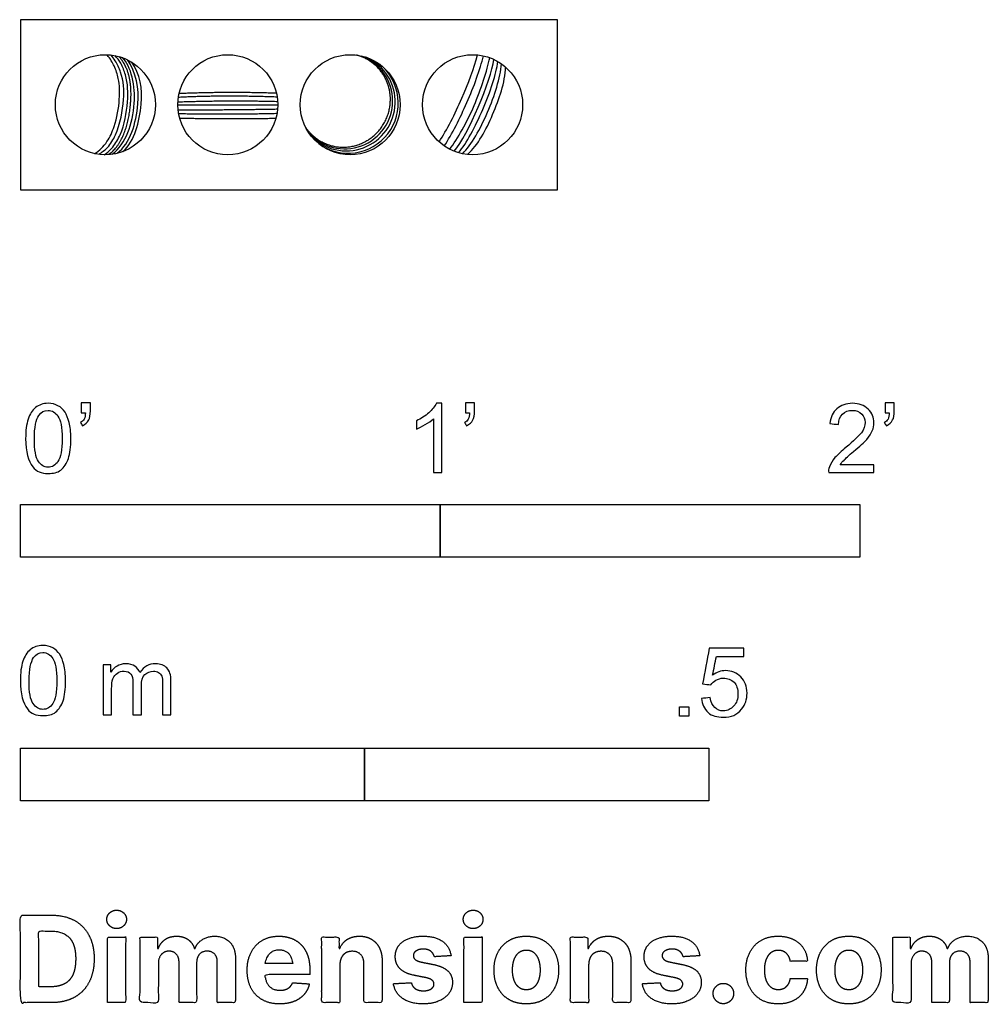
# Model space of a CAD drawing. Units: metres. Extents: x 0 to 0.703, y -0.591 to 0.123.
import ezdxf

# ---------------------------------------------------------------- set-up
doc = ezdxf.new("R2010")
doc.units = ezdxf.units.M
for name, color, linetype, true_color in [('2D$AG-DETAILS', 7, 'Continuous', 0x66ffff), ('2D$AG-SPORTS', 7, 'Continuous', 0x66ccff), ('2D$N-SYMB', 7, 'Continuous', 0x800040), ('2D$X-DIMENSIONS.COM', 7, 'Continuous', 0x800080), ('2D$X-VPRT', 6, 'Continuous', 0xff00ff)]:
    doc.layers.add(name, color=color, linetype=linetype, true_color=true_color)

msp = doc.modelspace()

# ---------------------------------------------------------------- linework, layer by layer
at = {"layer": '2D$AG-DETAILS'}
msp.add_lwpolyline([(0.1143, 0.06172), (0.18694, 0.06172)], dxfattribs=at)
msp.add_arc((0.23807, 0.06284), 0.03632, 233.87973, 50.98315, dxfattribs=at)
msp.add_rational_spline([(0.06388, 0.02546), (0.07783, 0.03459), (0.08004, 0.06311), (0.08218, 0.08582), (0.07151, 0.0967)], [0.853660877328, 0.849585889133, 1, 0.841144692112, 0.854604803109], degree=2, knots=[0.19891777, 0.19891777, 0.19891777, 0.22821786, 0.22821786, 0.25916226, 0.25916226, 0.25916226], dxfattribs=at)
msp.add_open_spline([(0.31509, 0.02794), (0.32508, 0.03971), (0.34202, 0.07937), (0.34377, 0.09464)], degree=3, dxfattribs=at)
at = {"layer": '2D$AG-SPORTS'}
for centre in [(0.06172, 0.06172), (0.15062, 0.06172), (0.23952, 0.06172), (0.32842, 0.06172)]:
    msp.add_circle(centre, 0.03632, dxfattribs=at)
for centre, radius, start, end in [((0.23551, 0.0645), 0.03484, 221.37984, 69.07707), ((0.23673, 0.06372), 0.03551, 223.27541, 65.43207)]:
    msp.add_arc(centre, radius, start, end, dxfattribs=at)
for points, knots in [([(0.05386, 0.02626), (0.0574, 0.0285), (0.06348, 0.03429), (0.06946, 0.04843), (0.07145, 0.05903), (0.07184, 0.0658), (0.07222, 0.07079), (0.07201, 0.07907), (0.06861, 0.08962), (0.06549, 0.09478), (0.06298, 0.09802)], [0.001245, 0.001245, 0.001245, 0.001245, 0.0402687, 0.0777274, 0.1409507, 0.1409507, 0.1409507, 0.1876077, 0.2173402, 0.2434339, 0.2434339, 0.2434339, 0.2434339]), ([(0.05693, 0.02572), (0.05917, 0.0271), (0.06458, 0.03126), (0.07172, 0.04361), (0.07441, 0.05738), (0.07489, 0.06556), (0.07539, 0.07214), (0.07477, 0.0819), (0.06988, 0.09255), (0.06698, 0.09652), (0.06583, 0.09781)], [0.0048412, 0.0048412, 0.0048412, 0.0048412, 0.0263659, 0.0575082, 0.1313015, 0.1313015, 0.1313015, 0.1908651, 0.2175826, 0.2319685, 0.2319685, 0.2319685, 0.2319685]), ([(0.06092, 0.02541), (0.06332, 0.02691), (0.06797, 0.03132), (0.07507, 0.04403), (0.07719, 0.0556), (0.07777, 0.06376), (0.07835, 0.07032), (0.07792, 0.08003), (0.07356, 0.0913), (0.07037, 0.09569), (0.06874, 0.09736)], [0.001716, 0.001716, 0.001716, 0.001716, 0.0263659, 0.0575082, 0.1313015, 0.1313015, 0.1313015, 0.1908651, 0.2175826, 0.2378011, 0.2378011, 0.2378011, 0.2378011]), ([(0.06678, 0.02575), (0.07664, 0.0333), (0.08159, 0.04781), (0.08275, 0.06278), (0.08387, 0.07468), (0.08036, 0.09003), (0.07405, 0.09589)], [0.0112625, 0.0112625, 0.0112625, 0.0112625, 0.1244559, 0.1244559, 0.1244559, 0.2440125, 0.2440125, 0.2440125, 0.2440125]), ([(0.07032, 0.02643), (0.07986, 0.03385), (0.0841, 0.04817), (0.08532, 0.06238), (0.08641, 0.07304), (0.0841, 0.08581), (0.07776, 0.09431)], [0.0208684, 0.0208684, 0.0208684, 0.0208684, 0.1333368, 0.1333368, 0.1333368, 0.2441211, 0.2441211, 0.2441211, 0.2441211]), ([(0.30408, 0.03477), (0.30964, 0.04318), (0.31601, 0.05522), (0.32049, 0.06646), (0.32538, 0.07685), (0.32954, 0.08856), (0.33196, 0.09787)], [0.033062, 0.033062, 0.033062, 0.033062, 0.1199357, 0.1199357, 0.1199357, 0.2007899, 0.2007899, 0.2007899, 0.2007899]), ([(0.30784, 0.0318), (0.31337, 0.0402), (0.31967, 0.05213), (0.32412, 0.06328), (0.32945, 0.07463), (0.33392, 0.08755), (0.33621, 0.0972)], [0.0337576, 0.0337576, 0.0337576, 0.0337576, 0.1199357, 0.1199357, 0.1199357, 0.2082132, 0.2082132, 0.2082132, 0.2082132]), ([(0.31186, 0.0294), (0.31747, 0.03666), (0.32442, 0.0493), (0.32948, 0.06106), (0.33459, 0.07295), (0.33906, 0.08682), (0.34088, 0.09584)], [0.0187395, 0.0187395, 0.0187395, 0.0187395, 0.1199357, 0.1199357, 0.1199357, 0.2222202, 0.2222202, 0.2222202, 0.2222202]), ([(0.31826, 0.02685), (0.32404, 0.03357), (0.33034, 0.04563), (0.3358, 0.05833), (0.3413, 0.07114), (0.34575, 0.08417), (0.34674, 0.09309)], [0.0070287, 0.0070287, 0.0070287, 0.0070287, 0.1199357, 0.1199357, 0.1199357, 0.2337281, 0.2337281, 0.2337281, 0.2337281]), ([(0.07452, 0.02773), (0.08295, 0.03557), (0.08659, 0.04907), (0.08772, 0.0622), (0.08884, 0.07321), (0.08716, 0.08424), (0.08059, 0.09276)], [0.0334059, 0.0334059, 0.0334059, 0.0334059, 0.1421393, 0.1421393, 0.1421393, 0.2619651, 0.2619651, 0.2619651, 0.2619651]), ([(0.32098, 0.02617), (0.32767, 0.03257), (0.33399, 0.04407), (0.33927, 0.05626), (0.34453, 0.0684), (0.34847, 0.08121), (0.34937, 0.09139)], [0.0142051, 0.0142051, 0.0142051, 0.0142051, 0.1242069, 0.1242069, 0.1242069, 0.2337759, 0.2337759, 0.2337759, 0.2337759]), ([(0.32469, 0.02559), (0.33248, 0.03262), (0.33803, 0.04306), (0.34296, 0.05471), (0.3477, 0.06594), (0.35224, 0.07786), (0.35224, 0.08914)], [0.0226872, 0.0226872, 0.0226872, 0.0226872, 0.13054, 0.13054, 0.13054, 0.234344, 0.234344, 0.234344, 0.234344])]:
    msp.add_open_spline(points, degree=3, knots=knots, dxfattribs=at)
msp.add_rational_spline([(0.20702, 0.04551), (0.21691, 0.03073), (0.23473, 0.03088), (0.26841, 0.03117), (0.2687, 0.06515), (0.26893, 0.09121), (0.24405, 0.09776)], [0.861135462195, 0.820231195612, 1, 0.707106781187, 1, 0.758989728838, 0.914615139723], degree=2, knots=[0.1361451, 0.1361451, 0.1361451, 0.1711634, 0.1711634, 0.2282179, 0.2282179, 0.2751657, 0.2751657, 0.2751657], dxfattribs=at)
for points in [[(0.11436, 0.06379), (0.15064, 0.06508), (0.18686, 0.06412)], [(0.18652, 0.06723), (0.14803, 0.06872), (0.11469, 0.06701)], [(0.18598, 0.07005), (0.14908, 0.07118), (0.1152, 0.06977)], [(0.11449, 0.05804), (0.15202, 0.05796), (0.18681, 0.05864)], [(0.11487, 0.0553), (0.15263, 0.05468), (0.1864, 0.05549)], [(0.11562, 0.05201), (0.14943, 0.05134), (0.18559, 0.0519)]]:
    msp.add_open_spline(points, degree=2, dxfattribs=at)
at = {"layer": '2D$N-SYMB'}
for points in [[(0, -0.2667), (0, -0.2286), (0.3048, -0.2286), (0.3048, -0.2667)], [(0.3048, -0.2667), (0.3048, -0.2286), (0.6096, -0.2286), (0.6096, -0.2667)], [(0.47861, -0.38228), (0.47861, -0.37535), (0.48554, -0.37535), (0.48554, -0.38228)], [(0, -0.44362), (0, -0.40552), (0.25, -0.40552), (0.25, -0.44362)], [(0.25, -0.44362), (0.25, -0.40552), (0.5, -0.40552), (0.5, -0.44362)]]:
    msp.add_lwpolyline(points, close=True, dxfattribs=at)
for points, knots in [([(0.00383, -0.18067), (0.00383, -0.17494), (0.00443, -0.17012), (0.00564, -0.16651), (0.00684, -0.16289), (0.00865, -0.16018), (0.01106, -0.15808), (0.01347, -0.15627), (0.01648, -0.15506), (0.02009, -0.15506), (0.02281, -0.15506), (0.02522, -0.15567), (0.02732, -0.15687), (0.02943, -0.15777), (0.03094, -0.15958), (0.03244, -0.16139), (0.03365, -0.1635), (0.03455, -0.16591), (0.03546, -0.16892), (0.03606, -0.17193), (0.03666, -0.17585), (0.03666, -0.18067), (0.03666, -0.18669), (0.03606, -0.19151), (0.03485, -0.19512), (0.03365, -0.19874), (0.03184, -0.20145), (0.02943, -0.20356), (0.02702, -0.20536), (0.02401, -0.20597), (0.02009, -0.20597), (0.01528, -0.20597), (0.01166, -0.20476), (0.00895, -0.20115), (0.00564, -0.19693), (0.00383, -0.1903), (0.00383, -0.18067)], [0, 0, 0, 0, 1, 1, 1, 2, 2, 2, 3, 3, 3, 4, 4, 4, 5, 5, 5, 6, 6, 6, 7, 7, 7, 8, 8, 8, 9, 9, 9, 10, 10, 10, 11, 11, 11, 12, 12, 12, 12]), ([(0.04419, -0.16199), (0.04419, -0.15958), (0.04419, -0.15717), (0.04419, -0.15476), (0.0464, -0.15476), (0.04861, -0.15476), (0.05082, -0.15476), (0.05082, -0.15667), (0.05082, -0.15858), (0.05082, -0.16048), (0.05082, -0.1635), (0.05052, -0.16591), (0.04961, -0.16711), (0.04871, -0.16892), (0.0472, -0.17042), (0.04509, -0.17133), (0.04459, -0.17053), (0.04409, -0.16972), (0.04359, -0.16892), (0.04479, -0.16832), (0.0457, -0.16771), (0.0463, -0.16651), (0.0469, -0.1653), (0.0472, -0.1638), (0.0472, -0.16199), (0.0462, -0.16199), (0.0452, -0.16199), (0.04419, -0.16199)], [0, 0, 0, 0, 1, 1, 1, 2, 2, 2, 3, 3, 3, 4, 4, 4, 5, 5, 5, 6, 6, 6, 7, 7, 7, 8, 8, 8, 9, 9, 9, 9]), ([(0.306, -0.20536), (0.304, -0.20536), (0.30199, -0.20536), (0.29998, -0.20536), (0.29998, -0.19231), (0.29998, -0.17926), (0.29998, -0.16621), (0.29847, -0.16771), (0.29637, -0.16922), (0.29396, -0.17042), (0.29155, -0.17193), (0.28944, -0.17314), (0.28763, -0.17374), (0.28763, -0.17173), (0.28763, -0.16972), (0.28763, -0.16771), (0.29094, -0.16621), (0.29396, -0.1641), (0.29667, -0.16199), (0.29908, -0.15958), (0.30088, -0.15747), (0.30209, -0.15506), (0.30339, -0.15506), (0.3047, -0.15506), (0.306, -0.15506), (0.306, -0.17183), (0.306, -0.1886), (0.306, -0.20536)], [0, 0, 0, 0, 1, 1, 1, 2, 2, 2, 3, 3, 3, 4, 4, 4, 5, 5, 5, 6, 6, 6, 7, 7, 7, 8, 8, 8, 9, 9, 9, 9]), ([(0.32317, -0.16199), (0.32317, -0.15958), (0.32317, -0.15717), (0.32317, -0.15476), (0.32538, -0.15476), (0.32759, -0.15476), (0.3298, -0.15476), (0.3298, -0.15667), (0.3298, -0.15858), (0.3298, -0.16048), (0.3298, -0.1635), (0.3295, -0.16591), (0.3286, -0.16711), (0.32769, -0.16892), (0.32619, -0.17042), (0.32408, -0.17133), (0.32358, -0.17053), (0.32307, -0.16972), (0.32257, -0.16892), (0.32378, -0.16832), (0.32468, -0.16771), (0.32528, -0.16651), (0.32588, -0.1653), (0.32619, -0.1638), (0.32619, -0.16199), (0.32518, -0.16199), (0.32418, -0.16199), (0.32317, -0.16199)], [0, 0, 0, 0, 1, 1, 1, 2, 2, 2, 3, 3, 3, 4, 4, 4, 5, 5, 5, 6, 6, 6, 7, 7, 7, 8, 8, 8, 9, 9, 9, 9]), ([(0.61984, -0.19964), (0.61984, -0.20155), (0.61984, -0.20346), (0.61984, -0.20536), (0.6089, -0.20536), (0.59795, -0.20536), (0.58701, -0.20536), (0.58671, -0.20416), (0.58701, -0.20265), (0.58761, -0.20115), (0.58852, -0.19904), (0.58972, -0.19663), (0.59153, -0.19452), (0.59364, -0.19241), (0.59605, -0.19), (0.59966, -0.18699), (0.60508, -0.18247), (0.6087, -0.17886), (0.6108, -0.17645), (0.61261, -0.17374), (0.61352, -0.17133), (0.61352, -0.16892), (0.61352, -0.16651), (0.61261, -0.1644), (0.61111, -0.16289), (0.6093, -0.16109), (0.60689, -0.16018), (0.60418, -0.16018), (0.60117, -0.16018), (0.59876, -0.16109), (0.59695, -0.16289), (0.59514, -0.1647), (0.59424, -0.16711), (0.59424, -0.17042), (0.59213, -0.17022), (0.59002, -0.17002), (0.58791, -0.16982), (0.58852, -0.165), (0.59002, -0.16139), (0.59303, -0.15898), (0.59574, -0.15657), (0.59966, -0.15506), (0.60418, -0.15506), (0.609, -0.15506), (0.61291, -0.15657), (0.61562, -0.15928), (0.61864, -0.16199), (0.61984, -0.1653), (0.61984, -0.16922), (0.61984, -0.17103), (0.61954, -0.17314), (0.61864, -0.17494), (0.61773, -0.17705), (0.61653, -0.17886), (0.61472, -0.18127), (0.61261, -0.18338), (0.6096, -0.18609), (0.60508, -0.19), (0.60147, -0.19302), (0.59906, -0.19512), (0.59815, -0.19633), (0.59695, -0.19723), (0.59605, -0.19844), (0.59544, -0.19964), (0.60358, -0.19964), (0.61171, -0.19964), (0.61984, -0.19964)], [0, 0, 0, 0, 1, 1, 1, 2, 2, 2, 3, 3, 3, 4, 4, 4, 5, 5, 5, 6, 6, 6, 7, 7, 7, 8, 8, 8, 9, 9, 9, 10, 10, 10, 11, 11, 11, 12, 12, 12, 13, 13, 13, 14, 14, 14, 15, 15, 15, 16, 16, 16, 17, 17, 17, 18, 18, 18, 19, 19, 19, 20, 20, 20, 21, 21, 21, 22, 22, 22, 22]), ([(0.62797, -0.16199), (0.62797, -0.15958), (0.62797, -0.15717), (0.62797, -0.15476), (0.63018, -0.15476), (0.63239, -0.15476), (0.6346, -0.15476), (0.6346, -0.15667), (0.6346, -0.15858), (0.6346, -0.16048), (0.6346, -0.1635), (0.6343, -0.16591), (0.6334, -0.16711), (0.63249, -0.16892), (0.63099, -0.17042), (0.62888, -0.17133), (0.62838, -0.17053), (0.62787, -0.16972), (0.62737, -0.16892), (0.62858, -0.16832), (0.62948, -0.16771), (0.63008, -0.16651), (0.63068, -0.1653), (0.63099, -0.1638), (0.63099, -0.16199), (0.62998, -0.16199), (0.62898, -0.16199), (0.62797, -0.16199)], [0, 0, 0, 0, 1, 1, 1, 2, 2, 2, 3, 3, 3, 4, 4, 4, 5, 5, 5, 6, 6, 6, 7, 7, 7, 8, 8, 8, 9, 9, 9, 9]), ([(0.01015, -0.18067), (0.01015, -0.1891), (0.01106, -0.19452), (0.01317, -0.19723), (0.01497, -0.19994), (0.01738, -0.20145), (0.02009, -0.20145), (0.02311, -0.20145), (0.02552, -0.19994), (0.02732, -0.19723), (0.02913, -0.19452), (0.03034, -0.1891), (0.03034, -0.18067), (0.03034, -0.17253), (0.02913, -0.16711), (0.02732, -0.1644), (0.02552, -0.16169), (0.02311, -0.16018), (0.02009, -0.16018), (0.01738, -0.16018), (0.01497, -0.16139), (0.01347, -0.1638), (0.01136, -0.16681), (0.01015, -0.17253), (0.01015, -0.18067)], [0, 0, 0, 0, 1, 1, 1, 2, 2, 2, 3, 3, 3, 4, 4, 4, 5, 5, 5, 6, 6, 6, 7, 7, 7, 8, 8, 8, 8]), ([(0, -0.35649), (0, -0.35077), (0.0006, -0.34595), (0.00181, -0.34233), (0.00301, -0.33872), (0.00482, -0.33601), (0.00723, -0.3339), (0.00964, -0.33209), (0.01265, -0.33089), (0.01627, -0.33089), (0.01898, -0.33089), (0.02139, -0.33149), (0.02349, -0.33269), (0.0256, -0.3336), (0.02711, -0.3354), (0.02861, -0.33721), (0.02982, -0.33932), (0.03072, -0.34173), (0.03163, -0.34474), (0.03223, -0.34775), (0.03283, -0.35167), (0.03283, -0.35649), (0.03283, -0.36251), (0.03223, -0.36733), (0.03102, -0.37095), (0.02982, -0.37456), (0.02801, -0.37727), (0.0256, -0.37938), (0.02319, -0.38119), (0.02018, -0.38179), (0.01627, -0.38179), (0.01145, -0.38179), (0.00783, -0.38059), (0.00512, -0.37697), (0.00181, -0.37275), (0, -0.36613), (0, -0.35649)], [0, 0, 0, 0, 1, 1, 1, 2, 2, 2, 3, 3, 3, 4, 4, 4, 5, 5, 5, 6, 6, 6, 7, 7, 7, 8, 8, 8, 9, 9, 9, 10, 10, 10, 11, 11, 11, 12, 12, 12, 12]), ([(0.49458, -0.36933), (0.49669, -0.36913), (0.4988, -0.36893), (0.5009, -0.36873), (0.50151, -0.37204), (0.50241, -0.37415), (0.50422, -0.37596), (0.50602, -0.37746), (0.50813, -0.37837), (0.51054, -0.37837), (0.51355, -0.37837), (0.51596, -0.37716), (0.51807, -0.37475), (0.52018, -0.37264), (0.52108, -0.36963), (0.52108, -0.36602), (0.52108, -0.3624), (0.52018, -0.35969), (0.51837, -0.35758), (0.51627, -0.35578), (0.51355, -0.35457), (0.51054, -0.35457), (0.50843, -0.35457), (0.50663, -0.35517), (0.50512, -0.35608), (0.50361, -0.35698), (0.50241, -0.35819), (0.50151, -0.35939), (0.4995, -0.35919), (0.49749, -0.35899), (0.49548, -0.35879), (0.49709, -0.35015), (0.49869, -0.34152), (0.5003, -0.33288), (0.50863, -0.33288), (0.51697, -0.33288), (0.5253, -0.33288), (0.5253, -0.33489), (0.5253, -0.3369), (0.5253, -0.33891), (0.51867, -0.33891), (0.51205, -0.33891), (0.50542, -0.33891), (0.50452, -0.34343), (0.50361, -0.34794), (0.50271, -0.35246), (0.50572, -0.35035), (0.50873, -0.34915), (0.51205, -0.34915), (0.51657, -0.34915), (0.52018, -0.35066), (0.52319, -0.35367), (0.5262, -0.35668), (0.52771, -0.3606), (0.52771, -0.36541), (0.52771, -0.36993), (0.52651, -0.37385), (0.5238, -0.37716), (0.52048, -0.38138), (0.51627, -0.38288), (0.51054, -0.38288), (0.50602, -0.38288), (0.50241, -0.38198), (0.4994, -0.37957), (0.49669, -0.37686), (0.49488, -0.37355), (0.49458, -0.36933)], [0, 0, 0, 0, 1, 1, 1, 2, 2, 2, 3, 3, 3, 4, 4, 4, 5, 5, 5, 6, 6, 6, 7, 7, 7, 8, 8, 8, 9, 9, 9, 10, 10, 10, 11, 11, 11, 12, 12, 12, 13, 13, 13, 14, 14, 14, 15, 15, 15, 16, 16, 16, 17, 17, 17, 18, 18, 18, 19, 19, 19, 20, 20, 20, 21, 21, 21, 22, 22, 22, 22]), ([(0.00633, -0.35649), (0.00633, -0.36492), (0.00723, -0.37034), (0.00934, -0.37306), (0.01114, -0.37577), (0.01355, -0.37727), (0.01627, -0.37727), (0.01928, -0.37727), (0.02169, -0.37577), (0.02349, -0.37306), (0.0253, -0.37034), (0.02651, -0.36492), (0.02651, -0.35649), (0.02651, -0.34836), (0.0253, -0.34293), (0.02349, -0.34022), (0.02169, -0.33751), (0.01928, -0.33601), (0.01627, -0.33601), (0.01355, -0.33601), (0.01114, -0.33721), (0.00964, -0.33962), (0.00753, -0.34263), (0.00633, -0.34836), (0.00633, -0.35649)], [0, 0, 0, 0, 1, 1, 1, 2, 2, 2, 3, 3, 3, 4, 4, 4, 5, 5, 5, 6, 6, 6, 7, 7, 7, 8, 8, 8, 8]), ([(0.06024, -0.38119), (0.06024, -0.36914), (0.06024, -0.35709), (0.06024, -0.34504), (0.06205, -0.34504), (0.06386, -0.34504), (0.06566, -0.34504), (0.06566, -0.34675), (0.06566, -0.34846), (0.06566, -0.35016), (0.06687, -0.34836), (0.06837, -0.34685), (0.07018, -0.34595), (0.07199, -0.34474), (0.0741, -0.34414), (0.07651, -0.34414), (0.07922, -0.34414), (0.08163, -0.34474), (0.08313, -0.34595), (0.08494, -0.34715), (0.08614, -0.34866), (0.08675, -0.35047), (0.08976, -0.34625), (0.09337, -0.34414), (0.09819, -0.34414), (0.10181, -0.34414), (0.10452, -0.34534), (0.10633, -0.34715), (0.10843, -0.34926), (0.10934, -0.35227), (0.10934, -0.35649), (0.10934, -0.36472), (0.10934, -0.37296), (0.10934, -0.38119), (0.10733, -0.38119), (0.10532, -0.38119), (0.10331, -0.38119), (0.10331, -0.37366), (0.10331, -0.36613), (0.10331, -0.3586), (0.10331, -0.35589), (0.10301, -0.35438), (0.10271, -0.35318), (0.10211, -0.35197), (0.10151, -0.35107), (0.1003, -0.35047), (0.0994, -0.34986), (0.09819, -0.34956), (0.09669, -0.34956), (0.09428, -0.34956), (0.09217, -0.35047), (0.09036, -0.35197), (0.08855, -0.35378), (0.08795, -0.35649), (0.08795, -0.3601), (0.08795, -0.36713), (0.08795, -0.37416), (0.08795, -0.38119), (0.08584, -0.38119), (0.08373, -0.38119), (0.08163, -0.38119), (0.08163, -0.37336), (0.08163, -0.36553), (0.08163, -0.35769), (0.08163, -0.35498), (0.08133, -0.35287), (0.08012, -0.35167), (0.07922, -0.35016), (0.07741, -0.34956), (0.0753, -0.34956), (0.07349, -0.34956), (0.07199, -0.34986), (0.07048, -0.35107), (0.06898, -0.35197), (0.06807, -0.35318), (0.06717, -0.35498), (0.06657, -0.35679), (0.06627, -0.3592), (0.06627, -0.36251), (0.06627, -0.36874), (0.06627, -0.37496), (0.06627, -0.38119), (0.06426, -0.38119), (0.06225, -0.38119), (0.06024, -0.38119)], [0, 0, 0, 0, 1, 1, 1, 2, 2, 2, 3, 3, 3, 4, 4, 4, 5, 5, 5, 6, 6, 6, 7, 7, 7, 8, 8, 8, 9, 9, 9, 10, 10, 10, 11, 11, 11, 12, 12, 12, 13, 13, 13, 14, 14, 14, 15, 15, 15, 16, 16, 16, 17, 17, 17, 18, 18, 18, 19, 19, 19, 20, 20, 20, 21, 21, 21, 22, 22, 22, 23, 23, 23, 24, 24, 24, 25, 25, 25, 26, 26, 26, 27, 27, 27, 28, 28, 28, 28])]:
    msp.add_open_spline(points, degree=3, knots=knots, dxfattribs=at)
at = {"layer": '2D$X-DIMENSIONS.COM'}
for points, degree, knots in [([(0.02251, -0.59016), (0.03218, -0.59016), (0.03914, -0.58635), (0.04611, -0.58253), (0.04984, -0.5754), (0.05358, -0.56827), (0.05358, -0.55835), (0.05358, -0.54846), (0.04984, -0.54136), (0.04611, -0.53426), (0.03919, -0.53046), (0.03228, -0.52666), (0.0227, -0.52666), (0.01135, -0.52666), (0, -0.52666), (0, -0.55841), (0, -0.59016), (0.01126, -0.59016), (0.02251, -0.59016)], 2, [-15, -15, -15, -14, -14, -13, -13, -12, -12, -11, -11, -10, -10, -9, -9, -8, -8, -7, -7, -6, -6, -6]), ([(0.06992, -0.5364), (0.07286, -0.5364), (0.07496, -0.53443), (0.07705, -0.53246), (0.07705, -0.5297), (0.07705, -0.52697), (0.07496, -0.525), (0.07286, -0.52303), (0.06989, -0.52303), (0.06697, -0.52303), (0.06486, -0.525), (0.06276, -0.52697), (0.06276, -0.5297), (0.06276, -0.53246), (0.06486, -0.53443), (0.06697, -0.5364), (0.06992, -0.5364)], 2, [-8, -8, -8, -7, -7, -6, -6, -5, -5, -4, -4, -3, -3, -2, -2, -1, -1, 0, 0, 0]), ([(0.32882, -0.5364), (0.33176, -0.5364), (0.33386, -0.53443), (0.33595, -0.53246), (0.33595, -0.5297), (0.33595, -0.52697), (0.33386, -0.525), (0.33176, -0.52303), (0.32879, -0.52303), (0.32587, -0.52303), (0.32376, -0.525), (0.32165, -0.52697), (0.32165, -0.5297), (0.32165, -0.53246), (0.32376, -0.53443), (0.32587, -0.5364), (0.32882, -0.5364)], 2, [-8, -8, -8, -7, -7, -6, -6, -5, -5, -4, -4, -3, -3, -2, -2, -1, -1, 0, 0, 0]), ([(0.02195, -0.57866), (0.02791, -0.57866), (0.03198, -0.57653), (0.03606, -0.57441), (0.03812, -0.56993), (0.04018, -0.56545), (0.04018, -0.55835), (0.04018, -0.55131), (0.03812, -0.54685), (0.03606, -0.54238), (0.032, -0.54027), (0.02794, -0.53816), (0.02198, -0.53816), (0.0177, -0.53816), (0.01343, -0.53816), (0.01343, -0.55841), (0.01343, -0.57866), (0.01769, -0.57866), (0.02195, -0.57866)], 2, [-7.813477, -7.813477, -7.813477, -6.813477, -6.813477, -5.813477, -5.813477, -4.813477, -4.813477, -3.813477, -3.813477, -2.813477, -2.813477, -1.813477, -1.813477, -1.543945, -1.543945, -0.268555, -0.268555, 0, 0, 0]), ([(0.06325, -0.59016), (0.06986, -0.59016), (0.07646, -0.59016), (0.07646, -0.56635), (0.07646, -0.54254), (0.06986, -0.54254), (0.06325, -0.54254), (0.06325, -0.56635), (0.06325, -0.59016)], 2, [-4, -4, -4, -3, -3, -2, -2, -1, -1, 0, 0, 0]), ([(0.10015, -0.55094), (0.09987, -0.55094), (0.09959, -0.55094), (0.09959, -0.54674), (0.09959, -0.54254), (0.0933, -0.54254), (0.087, -0.54254), (0.087, -0.56635), (0.087, -0.59016), (0.09361, -0.59016), (0.10021, -0.59016), (0.10021, -0.57587), (0.10021, -0.56157), (0.10021, -0.55894), (0.10123, -0.55697), (0.10226, -0.555), (0.10401, -0.5539), (0.10576, -0.5528), (0.10796, -0.5528), (0.11122, -0.5528), (0.11322, -0.55488), (0.11522, -0.55695), (0.11522, -0.56046), (0.11522, -0.57531), (0.11522, -0.59016), (0.12162, -0.59016), (0.12802, -0.59016), (0.12802, -0.57562), (0.12802, -0.56108), (0.12802, -0.55736), (0.13004, -0.55508), (0.13205, -0.5528), (0.13565, -0.5528), (0.13881, -0.5528), (0.14092, -0.55478), (0.14303, -0.55677), (0.14303, -0.56074), (0.14303, -0.57545), (0.14303, -0.59016), (0.14962, -0.59016), (0.15621, -0.59016), (0.15621, -0.57415), (0.15621, -0.55813), (0.15621, -0.55038), (0.15204, -0.54615), (0.14787, -0.54192), (0.1412, -0.54192), (0.13596, -0.54192), (0.13213, -0.54438), (0.1283, -0.54685), (0.12684, -0.55094), (0.1266, -0.55094), (0.12635, -0.55094), (0.1252, -0.54678), (0.12176, -0.54435), (0.11832, -0.54192), (0.11342, -0.54192), (0.10858, -0.54192), (0.10511, -0.54433), (0.10164, -0.54675), (0.10015, -0.55094)], 2, [0, 0, 0, 0.017578, 0.017578, 0.282227, 0.282227, 0.678711, 0.678711, 2.178711, 2.178711, 2.594727, 2.594727, 3.495117, 3.495117, 4.495117, 4.495117, 5.495117, 5.495117, 6.495117, 6.495117, 7.495117, 7.495117, 8.495117, 8.495117, 9.495117, 9.495117, 10.495117, 10.495117, 11.495117, 11.495117, 12.495117, 12.495117, 13.495117, 13.495117, 14.495117, 14.495117, 15.495117, 15.495117, 16.495117, 16.495117, 17.495117, 17.495117, 18.495117, 18.495117, 19.495117, 19.495117, 20.495117, 20.495117, 21.495117, 21.495117, 22.495117, 22.495117, 23.495117, 23.495117, 24.495117, 24.495117, 25.495117, 25.495117, 26.495117, 26.495117, 27.495117, 27.495117, 27.495117]), ([(0.18833, -0.59109), (0.19422, -0.59109), (0.19873, -0.58928), (0.20324, -0.58746), (0.20611, -0.58419), (0.20898, -0.58092), (0.20991, -0.57652), (0.2038, -0.57611), (0.19769, -0.57571), (0.19701, -0.57751), (0.19571, -0.57875), (0.19441, -0.57999), (0.19258, -0.58061), (0.19075, -0.58123), (0.18855, -0.58123), (0.18523, -0.58123), (0.18281, -0.57984), (0.18039, -0.57844), (0.17907, -0.57587), (0.17776, -0.57329), (0.17776, -0.56973), (0.19397, -0.56973), (0.21019, -0.56973), (0.21019, -0.56791), (0.21019, -0.5661), (0.21019, -0.56002), (0.20848, -0.55548), (0.20678, -0.55094), (0.20372, -0.54793), (0.20067, -0.54492), (0.19659, -0.54342), (0.19252, -0.54192), (0.1878, -0.54192), (0.1808, -0.54192), (0.1756, -0.54502), (0.17041, -0.54812), (0.16756, -0.55367), (0.1647, -0.55922), (0.1647, -0.56657), (0.1647, -0.5741), (0.16756, -0.5796), (0.17041, -0.58511), (0.17569, -0.5881), (0.18098, -0.59109), (0.18833, -0.59109)], 2, [-3, -3, -3, -1.999602, -1.999602, -0.999203, -0.999203, 0.001195, 0.001195, 1.001594, 1.001594, 2.001992, 2.001992, 3.00239, 3.00239, 4.002789, 4.002789, 5.003187, 5.003187, 6.003586, 6.003586, 7.003984, 7.003984, 7.810461, 7.810461, 8.810461, 8.810461, 9.810461, 9.810461, 10.810461, 10.810461, 11.810461, 11.810461, 12.810461, 12.810461, 13.810461, 13.810461, 14.810461, 14.810461, 15.810461, 15.810461, 16.810461, 16.810461, 17.810461, 17.810461, 18.810461, 18.810461, 18.810461]), ([(0.23202, -0.56263), (0.23205, -0.55956), (0.23318, -0.55737), (0.23431, -0.55519), (0.23634, -0.55404), (0.23837, -0.55289), (0.24104, -0.55289), (0.24501, -0.55289), (0.24727, -0.55536), (0.24954, -0.55782), (0.2495, -0.56219), (0.2495, -0.57618), (0.2495, -0.59016), (0.25611, -0.59016), (0.26271, -0.59016), (0.26271, -0.575), (0.26271, -0.55984), (0.26271, -0.55429), (0.26067, -0.55027), (0.25862, -0.54626), (0.25493, -0.54409), (0.25124, -0.54192), (0.24628, -0.54192), (0.24098, -0.54192), (0.23726, -0.54435), (0.23354, -0.54678), (0.23195, -0.55094), (0.23168, -0.55094), (0.2314, -0.55094), (0.2314, -0.54674), (0.2314, -0.54254), (0.2251, -0.54254), (0.21881, -0.54254), (0.21881, -0.56635), (0.21881, -0.59016), (0.22541, -0.59016), (0.23202, -0.59016), (0.23202, -0.57639), (0.23202, -0.56263)], 2, [-32, -32, -32, -31, -31, -30, -30, -29, -29, -28, -28, -27, -27, -26, -26, -25, -25, -24, -24, -23, -23, -22, -22, -21, -21, -20, -20, -19, -19, -18, -18, -17, -17, -16, -16, -15, -15, -14, -14, -13, -13, -13]), ([(0.31273, -0.55612), (0.31186, -0.54954), (0.30666, -0.54573), (0.30147, -0.54192), (0.29245, -0.54192), (0.28634, -0.54192), (0.2818, -0.54371), (0.27725, -0.54551), (0.27476, -0.54883), (0.27226, -0.55215), (0.27226, -0.55674), (0.27226, -0.56207), (0.27566, -0.56551), (0.27905, -0.56895), (0.28603, -0.57035), (0.29015, -0.57117), (0.29428, -0.57199), (0.29738, -0.57261), (0.29887, -0.57377), (0.30035, -0.57494), (0.30038, -0.57674), (0.30035, -0.57887), (0.29823, -0.58022), (0.29611, -0.58157), (0.29263, -0.58157), (0.2891, -0.58157), (0.28684, -0.58007), (0.28457, -0.57856), (0.28398, -0.57568), (0.27749, -0.57602), (0.27099, -0.57636), (0.27195, -0.58318), (0.27755, -0.58714), (0.28315, -0.59109), (0.2926, -0.59109), (0.2988, -0.59109), (0.30356, -0.58912), (0.30832, -0.58715), (0.31107, -0.58362), (0.31381, -0.58008), (0.31381, -0.5754), (0.31381, -0.57025), (0.3104, -0.56709), (0.30699, -0.56393), (0.30004, -0.5625), (0.29573, -0.56164), (0.29142, -0.56077), (0.28811, -0.56005), (0.28674, -0.55888), (0.28538, -0.5577), (0.28538, -0.55599), (0.28538, -0.55385), (0.28749, -0.55257), (0.28959, -0.55128), (0.29266, -0.55128), (0.29496, -0.55128), (0.29662, -0.55204), (0.29828, -0.5528), (0.2993, -0.55405), (0.30032, -0.55531), (0.30063, -0.55686), (0.30668, -0.55649), (0.31273, -0.55612)], 2, [-45, -45, -45, -44, -44, -43, -43, -42, -42, -41, -41, -40, -40, -39, -39, -38, -38, -37, -37, -36, -36, -35, -35, -34, -34, -33, -33, -32, -32, -31, -31, -30, -30, -29, -29, -28, -28, -27, -27, -26, -26, -25, -25, -24, -24, -23, -23, -22, -22, -21, -21, -20, -20, -19, -19, -18, -18, -17, -17, -16, -16, -15, -15, -14, -14, -14]), ([(0.32215, -0.59016), (0.32876, -0.59016), (0.33536, -0.59016), (0.33536, -0.56635), (0.33536, -0.54254), (0.32876, -0.54254), (0.32215, -0.54254), (0.32215, -0.56635), (0.32215, -0.59016)], 2, [-4, -4, -4, -3, -3, -2, -2, -1, -1, 0, 0, 0]), ([(0.36742, -0.59109), (0.37464, -0.59109), (0.3799, -0.58801), (0.38515, -0.58492), (0.38801, -0.57939), (0.39086, -0.57385), (0.39086, -0.56653), (0.39086, -0.55915), (0.38801, -0.55362), (0.38515, -0.54809), (0.3799, -0.545), (0.37464, -0.54192), (0.36742, -0.54192), (0.3602, -0.54192), (0.35494, -0.545), (0.34968, -0.54809), (0.34683, -0.55362), (0.34398, -0.55915), (0.34398, -0.56653), (0.34398, -0.57385), (0.34683, -0.57939), (0.34968, -0.58492), (0.35494, -0.58801), (0.3602, -0.59109), (0.36742, -0.59109)], 2, [-12, -12, -12, -11, -11, -10, -10, -9, -9, -8, -8, -7, -7, -6, -6, -5, -5, -4, -4, -3, -3, -2, -2, -1, -1, 0, 0, 0]), ([(0.41269, -0.56263), (0.41272, -0.55956), (0.41385, -0.55737), (0.41498, -0.55519), (0.41701, -0.55404), (0.41904, -0.55289), (0.42171, -0.55289), (0.42568, -0.55289), (0.42794, -0.55536), (0.43021, -0.55782), (0.43018, -0.56219), (0.43018, -0.57618), (0.43018, -0.59016), (0.43678, -0.59016), (0.44338, -0.59016), (0.44338, -0.575), (0.44338, -0.55984), (0.44338, -0.55429), (0.44134, -0.55027), (0.43929, -0.54626), (0.4356, -0.54409), (0.43191, -0.54192), (0.42695, -0.54192), (0.42165, -0.54192), (0.41793, -0.54435), (0.41421, -0.54678), (0.41263, -0.55094), (0.41235, -0.55094), (0.41207, -0.55094), (0.41207, -0.54674), (0.41207, -0.54254), (0.40577, -0.54254), (0.39948, -0.54254), (0.39948, -0.56635), (0.39948, -0.59016), (0.40608, -0.59016), (0.41269, -0.59016), (0.41269, -0.57639), (0.41269, -0.56263)], 2, [-32, -32, -32, -31, -31, -30, -30, -29, -29, -28, -28, -27, -27, -26, -26, -25, -25, -24, -24, -23, -23, -22, -22, -21, -21, -20, -20, -19, -19, -18, -18, -17, -17, -16, -16, -15, -15, -14, -14, -13, -13, -13]), ([(0.4934, -0.55612), (0.49253, -0.54954), (0.48733, -0.54573), (0.48214, -0.54192), (0.47312, -0.54192), (0.46701, -0.54192), (0.46247, -0.54371), (0.45793, -0.54551), (0.45543, -0.54883), (0.45293, -0.55215), (0.45293, -0.55674), (0.45293, -0.56207), (0.45633, -0.56551), (0.45972, -0.56895), (0.4667, -0.57035), (0.47082, -0.57117), (0.47495, -0.57199), (0.47805, -0.57261), (0.47954, -0.57377), (0.48102, -0.57494), (0.48106, -0.57674), (0.48102, -0.57887), (0.4789, -0.58022), (0.47678, -0.58157), (0.4733, -0.58157), (0.46977, -0.58157), (0.46751, -0.58007), (0.46524, -0.57856), (0.46465, -0.57568), (0.45816, -0.57602), (0.45166, -0.57636), (0.45262, -0.58318), (0.45822, -0.58714), (0.46382, -0.59109), (0.47327, -0.59109), (0.47947, -0.59109), (0.48423, -0.58912), (0.48899, -0.58715), (0.49174, -0.58362), (0.49448, -0.58008), (0.49448, -0.5754), (0.49448, -0.57025), (0.49107, -0.56709), (0.48766, -0.56393), (0.48071, -0.5625), (0.47641, -0.56164), (0.4721, -0.56077), (0.46878, -0.56005), (0.46741, -0.55888), (0.46605, -0.5577), (0.46605, -0.55599), (0.46605, -0.55385), (0.46816, -0.55257), (0.47027, -0.55128), (0.47334, -0.55128), (0.47563, -0.55128), (0.47729, -0.55204), (0.47895, -0.5528), (0.47997, -0.55405), (0.48099, -0.55531), (0.4813, -0.55686), (0.48735, -0.55649), (0.4934, -0.55612)], 2, [-45, -45, -45, -44, -44, -43, -43, -42, -42, -41, -41, -40, -40, -39, -39, -38, -38, -37, -37, -36, -36, -35, -35, -34, -34, -33, -33, -32, -32, -31, -31, -30, -30, -29, -29, -28, -28, -27, -27, -26, -26, -25, -25, -24, -24, -23, -23, -22, -22, -21, -21, -20, -20, -19, -19, -18, -18, -17, -17, -16, -16, -15, -15, -14, -14, -14]), ([(0.55032, -0.59109), (0.55668, -0.59109), (0.56133, -0.58877), (0.56598, -0.58644), (0.56863, -0.5823), (0.57128, -0.57816), (0.57159, -0.5727), (0.56536, -0.5727), (0.55913, -0.5727), (0.55876, -0.57522), (0.55756, -0.577), (0.55637, -0.57878), (0.55456, -0.57971), (0.55274, -0.58064), (0.55048, -0.58064), (0.54741, -0.58064), (0.54511, -0.57897), (0.54282, -0.57729), (0.54156, -0.5741), (0.54031, -0.57091), (0.54031, -0.56635), (0.54031, -0.56185), (0.54158, -0.55869), (0.54285, -0.55553), (0.54513, -0.55387), (0.54741, -0.55221), (0.55048, -0.55221), (0.55411, -0.55221), (0.55635, -0.5544), (0.5586, -0.55658), (0.55913, -0.56015), (0.56536, -0.56015), (0.57159, -0.56015), (0.57131, -0.55463), (0.56859, -0.55054), (0.56586, -0.54644), (0.56118, -0.54418), (0.55649, -0.54192), (0.55026, -0.54192), (0.54304, -0.54192), (0.5378, -0.54503), (0.53256, -0.54815), (0.52972, -0.55368), (0.52688, -0.55922), (0.52688, -0.56653), (0.52688, -0.57376), (0.52969, -0.57931), (0.53249, -0.58486), (0.53775, -0.58797), (0.54301, -0.59109), (0.55032, -0.59109)], 2, [-28, -28, -28, -27, -27, -26, -26, -25, -25, -24, -24, -23, -23, -22, -22, -21, -21, -20, -20, -19, -19, -18, -18, -17, -17, -16, -16, -15, -15, -14, -14, -13, -13, -12, -12, -11, -11, -10, -10, -9, -9, -8, -8, -7, -7, -6, -6, -5, -5, -4, -4, -3, -3, -3]), ([(0.60161, -0.59109), (0.60883, -0.59109), (0.61409, -0.58801), (0.61934, -0.58492), (0.62219, -0.57939), (0.62505, -0.57385), (0.62505, -0.56653), (0.62505, -0.55915), (0.62219, -0.55362), (0.61934, -0.54809), (0.61409, -0.545), (0.60883, -0.54192), (0.60161, -0.54192), (0.59438, -0.54192), (0.58913, -0.545), (0.58387, -0.54809), (0.58102, -0.55362), (0.57817, -0.55915), (0.57817, -0.56653), (0.57817, -0.57385), (0.58102, -0.57939), (0.58387, -0.58492), (0.58913, -0.58801), (0.59438, -0.59109), (0.60161, -0.59109)], 2, [-12, -12, -12, -11, -11, -10, -10, -9, -9, -8, -8, -7, -7, -6, -6, -5, -5, -4, -4, -3, -3, -2, -2, -1, -1, 0, 0, 0]), ([(0.64681, -0.55094), (0.64653, -0.55094), (0.64626, -0.55094), (0.64626, -0.54674), (0.64626, -0.54254), (0.63996, -0.54254), (0.63367, -0.54254), (0.63367, -0.56635), (0.63367, -0.59016), (0.64027, -0.59016), (0.64688, -0.59016), (0.64688, -0.57587), (0.64688, -0.56157), (0.64688, -0.55894), (0.6479, -0.55697), (0.64892, -0.555), (0.65067, -0.5539), (0.65243, -0.5528), (0.65463, -0.5528), (0.65788, -0.5528), (0.65988, -0.55488), (0.66188, -0.55695), (0.66188, -0.56046), (0.66188, -0.57531), (0.66188, -0.59016), (0.66828, -0.59016), (0.67469, -0.59016), (0.67469, -0.57562), (0.67469, -0.56108), (0.67469, -0.55736), (0.6767, -0.55508), (0.67872, -0.5528), (0.68231, -0.5528), (0.68548, -0.5528), (0.68759, -0.55478), (0.68969, -0.55677), (0.68969, -0.56074), (0.68969, -0.57545), (0.68969, -0.59016), (0.69628, -0.59016), (0.70287, -0.59016), (0.70287, -0.57415), (0.70287, -0.55813), (0.70287, -0.55038), (0.6987, -0.54615), (0.69453, -0.54192), (0.68786, -0.54192), (0.68263, -0.54192), (0.6788, -0.54438), (0.67497, -0.54685), (0.67351, -0.55094), (0.67326, -0.55094), (0.67301, -0.55094), (0.67187, -0.54678), (0.66842, -0.54435), (0.66498, -0.54192), (0.66008, -0.54192), (0.65525, -0.54192), (0.65177, -0.54433), (0.6483, -0.54675), (0.64681, -0.55094)], 2, [0, 0, 0, 0.017578, 0.017578, 0.282227, 0.282227, 0.678711, 0.678711, 2.178711, 2.178711, 2.594727, 2.594727, 3.495117, 3.495117, 4.495117, 4.495117, 5.495117, 5.495117, 6.495117, 6.495117, 7.495117, 7.495117, 8.495117, 8.495117, 9.495117, 9.495117, 10.495117, 10.495117, 11.495117, 11.495117, 12.495117, 12.495117, 13.495117, 13.495117, 14.495117, 14.495117, 15.495117, 15.495117, 16.495117, 16.495117, 17.495117, 17.495117, 18.495117, 18.495117, 19.495117, 19.495117, 20.495117, 20.495117, 21.495117, 21.495117, 22.495117, 22.495117, 23.495117, 23.495117, 24.495117, 24.495117, 25.495117, 25.495117, 26.495117, 26.495117, 27.495117, 27.495117, 27.495117]), ([(0.17781, -0.56169), (0.18447, -0.56169), (0.19113, -0.56169), (0.19779, -0.56169), (0.19771, -0.56111), (0.19751, -0.55992), (0.19693, -0.55794), (0.19617, -0.55625), (0.19526, -0.55499), (0.19428, -0.55392), (0.1928, -0.55284), (0.19067, -0.55203), (0.18845, -0.55174), (0.1864, -0.55186), (0.18468, -0.55223), (0.18321, -0.55286), (0.18193, -0.55373), (0.1804, -0.55519), (0.17916, -0.55716), (0.17826, -0.55956), (0.17794, -0.56095), (0.17781, -0.56169)], 3, [3.537974, 3.537974, 3.537974, 3.537974, 3.871399, 3.871399, 3.871399, 3.936638, 4.007174, 4.106873, 4.150328, 4.195172, 4.28414, 4.383634, 4.49492, 4.585472, 4.661678, 4.72997, 4.79585, 4.860411, 4.993083, 5.070262, 5.154608, 5.154608, 5.154608, 5.154608]), ([(0.36748, -0.58086), (0.37077, -0.58086), (0.37297, -0.57898), (0.37517, -0.57711), (0.3763, -0.57385), (0.37743, -0.5706), (0.37743, -0.56644), (0.37743, -0.56229), (0.3763, -0.55903), (0.37517, -0.55578), (0.37297, -0.55388), (0.37077, -0.55199), (0.36748, -0.55199), (0.36416, -0.55199), (0.36192, -0.55388), (0.35967, -0.55578), (0.35854, -0.55903), (0.3574, -0.56229), (0.3574, -0.56644), (0.3574, -0.5706), (0.35854, -0.57385), (0.35967, -0.57711), (0.36192, -0.57898), (0.36416, -0.58086), (0.36748, -0.58086)], 2, [0, 0, 0, 1, 1, 2, 2, 3, 3, 4, 4, 5, 5, 6, 6, 7, 7, 8, 8, 9, 9, 10, 10, 11, 11, 12, 12, 12]), ([(0.60167, -0.58086), (0.60496, -0.58086), (0.60716, -0.57898), (0.60936, -0.57711), (0.61049, -0.57385), (0.61162, -0.5706), (0.61162, -0.56644), (0.61162, -0.56229), (0.61049, -0.55903), (0.60936, -0.55578), (0.60716, -0.55388), (0.60496, -0.55199), (0.60167, -0.55199), (0.59835, -0.55199), (0.5961, -0.55388), (0.59386, -0.55578), (0.59272, -0.55903), (0.59159, -0.56229), (0.59159, -0.56644), (0.59159, -0.5706), (0.59272, -0.57385), (0.59386, -0.57711), (0.5961, -0.57898), (0.59835, -0.58086), (0.60167, -0.58086)], 2, [0, 0, 0, 1, 1, 2, 2, 3, 3, 4, 4, 5, 5, 6, 6, 7, 7, 8, 8, 9, 9, 10, 10, 11, 11, 12, 12, 12]), ([(0.51054, -0.59097), (0.51256, -0.59097), (0.51423, -0.58996), (0.51591, -0.58895), (0.51695, -0.58726), (0.51798, -0.58557), (0.51798, -0.58353), (0.51798, -0.58049), (0.51575, -0.57832), (0.51352, -0.57615), (0.51054, -0.57615), (0.50747, -0.57615), (0.50529, -0.57832), (0.5031, -0.58049), (0.5031, -0.58353), (0.5031, -0.58659), (0.50529, -0.58878), (0.50747, -0.59097), (0.51054, -0.59097)], 2, [-9, -9, -9, -8, -8, -7, -7, -6, -6, -5, -5, -4, -4, -3, -3, -2, -2, -1, -1, 0, 0, 0])]:
    msp.add_open_spline(points, degree=degree, knots=knots, dxfattribs=at)
at = {"layer": '2D$X-VPRT'}
msp.add_lwpolyline([(0, 0), (0.39014, 0), (0.39014, 0.12344), (0, 0.12344)], close=True, dxfattribs=at)

doc.saveas('drawing.dxf')
